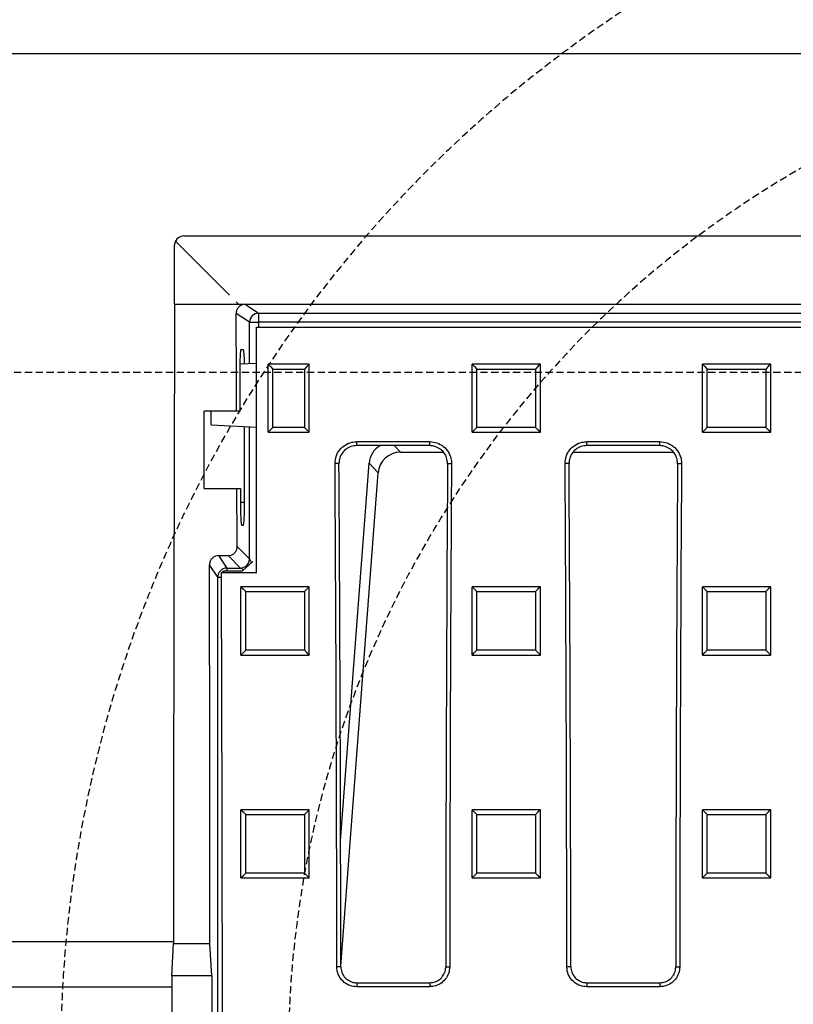
# Model space of a CAD drawing. Units: millimetres. Extents: x -2922 to 505, y 30204 to 32762.
# Drawn here: x -2382 to -2212, y 30568 to 30785 of the extents above; entities that cross this region are included whole.
import ezdxf

# ---------------------------------------------------------------- set-up
doc = ezdxf.new("R2010")
doc.units = ezdxf.units.MM
doc.linetypes.add('HIDDEN', pattern=[9.525, 6.35, -3.175])
doc.layers.add('Bauteil', color=7, linetype='Continuous')
doc.layers.add('Schaft', color=7, linetype='Continuous')

msp = doc.modelspace()

# ---------------------------------------------------------------- linework, layer by layer
at = {"layer": 'Bauteil'}
for p, q in [((-1607.89, 30777.19), (-2587.89, 30777.19)), ((-2348.15, 30582.19), (-2587.89, 30582.19)), ((-2348.54, 30572.19), (-2597.89, 30572.19))]:
    msp.add_line(p, q, dxfattribs=at)
at = {"layer": 'Bauteil', "color": 0, "linetype": 'Continuous', "lineweight": 25}
for p, q in [((-2347.71, 30736.01), (-2335.88, 30724.19)), ((-2345.89, 30737.19), (-1849.89, 30737.19)), ((-2347.89, 30722.19), (-2347.89, 30735.19)), ((-2334.39, 30722.69), (-2333.88, 30722.19)), ((-2347.89, 30722.19), (-2333.88, 30722.19)), ((-2333.88, 30722.19), (-2332.39, 30722.19)), ((-2332.39, 30722.19), (-2329.45, 30720.23)), ((-2332.39, 30722.19), (-1863.39, 30722.19)), ((-2331.45, 30718.23), (-2334.38, 30720.18)), ((-2329.45, 30720.23), (-1866.33, 30720.23)), ((-2329.45, 30720.23), (-2329.45, 30718.23)), ((-2331.45, 30718.23), (-2329.45, 30718.23)), ((-2331.45, 30709.13), (-2331.45, 30718.23)), ((-2329.89, 30717.19), (-1865.89, 30717.19)), ((-1866.33, 30718.23), (-2329.45, 30718.23)), ((-2329.45, 30718.23), (-2329.45, 30717.19)), ((-2332.79, 30712.19), (-2333.34, 30712.19)), ((-2329.89, 30709.21), (-2333.59, 30709.02)), ((-2322.86, 30709.01), (-2327.39, 30709.01)), ((-2327.39, 30708.14), (-2327.39, 30709.01)), ((-2327.39, 30694.93), (-2327.39, 30708.14)), ((-2318.34, 30709.01), (-2322.86, 30709.01)), ((-2318.34, 30708.14), (-2318.34, 30709.01)), ((-2318.34, 30694.93), (-2318.34, 30708.14)), ((-2280.89, 30709.01), (-2282.59, 30709.01)), ((-2282.59, 30708.16), (-2282.59, 30709.01)), ((-2282.59, 30694.9), (-2282.59, 30708.16)), ((-2269.29, 30709.01), (-2280.89, 30709.01)), ((-2267.59, 30709.01), (-2269.29, 30709.01)), ((-2267.59, 30708.16), (-2267.59, 30709.01)), ((-2267.59, 30694.9), (-2267.59, 30708.16)), ((-2230.32, 30709.01), (-2232.02, 30709.01)), ((-2232.02, 30708.16), (-2232.02, 30709.01)), ((-2232.02, 30694.9), (-2232.02, 30708.16)), ((-2218.72, 30709.01), (-2230.32, 30709.01)), ((-2217.02, 30709.01), (-2218.72, 30709.01)), ((-2217.02, 30708.16), (-2217.02, 30709.01)), ((-2217.02, 30694.9), (-2217.02, 30708.16)), ((-2333.6, 30707.19), (-2333.6, 30698.69)), ((-2334.29, 30698.69), (-2341.39, 30698.69)), ((-2341.39, 30681.69), (-2341.39, 30698.69)), ((-2339.89, 30695.69), (-2339.89, 30698.69)), ((-2333.6, 30698.69), (-2334.29, 30698.69)), ((-2339.89, 30695.69), (-2329.88, 30695.16)), ((-2332.53, 30678.69), (-2332.53, 30695.3)), ((-2331.45, 30666.24), (-2331.45, 30695.24)), ((-2327.39, 30694.06), (-2327.39, 30694.93)), ((-2318.34, 30694.06), (-2318.34, 30694.93)), ((-2282.59, 30694.06), (-2282.59, 30694.9)), ((-2267.59, 30694.06), (-2267.59, 30694.9)), ((-2232.02, 30694.06), (-2232.02, 30694.9)), ((-2217.02, 30694.06), (-2217.02, 30694.9)), ((-2327.39, 30694.06), (-2324.83, 30694.06)), ((-2324.83, 30694.06), (-2320.89, 30694.06)), ((-2320.89, 30694.06), (-2318.34, 30694.06)), ((-2282.59, 30694.06), (-2280.89, 30694.06)), ((-2280.89, 30694.06), (-2269.29, 30694.06)), ((-2269.29, 30694.06), (-2267.59, 30694.06)), ((-2232.02, 30694.06), (-2230.32, 30694.06)), ((-2230.32, 30694.06), (-2218.72, 30694.06)), ((-2218.72, 30694.06), (-2217.02, 30694.06)), ((-2307.89, 30692.01), (-2291.89, 30692.01)), ((-2307.89, 30691.13), (-2307.89, 30692.01)), ((-2291.89, 30691.13), (-2307.89, 30691.13)), ((-2299.66, 30691.13), (-2298.32, 30689.68)), ((-2291.89, 30691.13), (-2291.89, 30692.01)), ((-2257.39, 30692.01), (-2241.39, 30692.01)), ((-2257.39, 30691.13), (-2257.39, 30692.01)), ((-2241.39, 30691.13), (-2257.39, 30691.13)), ((-2241.39, 30691.13), (-2241.39, 30692.01)), ((-2298.32, 30689.68), (-2288.86, 30689.68)), ((-2260.36, 30689.68), (-2238.36, 30689.68)), ((-2311.81, 30687.19), (-2312.68, 30687.19)), ((-2311.45, 30604.35), (-2305.2, 30687.25)), ((-2303.23, 30685.13), (-2305.2, 30687.25)), ((-2287.97, 30687.19), (-2287.1, 30687.19)), ((-2261.31, 30687.19), (-2262.18, 30687.19)), ((-2237.47, 30687.19), (-2236.6, 30687.19)), ((-2311.41, 30576.83), (-2303.23, 30685.13)), ((-2341.39, 30681.69), (-2334.22, 30681.69)), ((-2334.22, 30681.69), (-2333.45, 30681.69)), ((-2333.45, 30681.69), (-2333.45, 30678.69)), ((-2333.45, 30678.69), (-2332.53, 30678.69)), ((-2333.18, 30673.69), (-2332.79, 30673.69)), ((-2334.18, 30668.97), (-2331.45, 30666.24)), ((-2338.25, 30666.97), (-2336.17, 30666.97)), ((-2338.25, 30666.97), (-2336.43, 30664.24)), ((-2333.45, 30664.24), (-2336.17, 30666.97)), ((-2338.43, 30662.25), (-2340.24, 30664.96)), ((-2332.99, 30663.65), (-2330.72, 30665.69)), ((-2331.45, 30666.24), (-2331.03, 30665.41)), ((-2338.43, 30396.14), (-2338.43, 30662.25)), ((-2338.43, 30662.25), (-2337.61, 30662.25)), ((-2336.92, 30663.65), (-2337.61, 30663.19)), ((-2329.89, 30663.19), (-2337.61, 30663.19)), ((-2336.92, 30663.65), (-2332.99, 30663.65)), ((-2336.43, 30664.24), (-2333.45, 30664.24)), ((-2336.43, 30664.24), (-2336.43, 30663.65)), ((-2332.73, 30663.89), (-2333.45, 30664.24)), ((-2331.64, 30660.13), (-2333.34, 30660.13)), ((-2333.34, 30659.28), (-2333.34, 30660.13)), ((-2320.04, 30660.13), (-2331.64, 30660.13)), ((-2318.34, 30660.13), (-2320.04, 30660.13)), ((-2318.34, 30659.28), (-2318.34, 30660.13)), ((-2280.89, 30660.13), (-2282.59, 30660.13)), ((-2282.59, 30659.28), (-2282.59, 30660.13)), ((-2269.29, 30660.13), (-2280.89, 30660.13)), ((-2267.59, 30660.13), (-2269.29, 30660.13)), ((-2267.59, 30659.28), (-2267.59, 30660.13)), ((-2230.32, 30660.13), (-2232.02, 30660.13)), ((-2232.02, 30659.28), (-2232.02, 30660.13)), ((-2218.72, 30660.13), (-2230.32, 30660.13)), ((-2217.02, 30660.13), (-2218.72, 30660.13)), ((-2217.02, 30659.28), (-2217.02, 30660.13)), ((-2333.34, 30646), (-2333.34, 30659.28)), ((-2318.34, 30646), (-2318.34, 30659.28)), ((-2282.59, 30646), (-2282.59, 30659.28)), ((-2267.59, 30646), (-2267.59, 30659.28)), ((-2232.02, 30646), (-2232.02, 30659.28)), ((-2217.02, 30646), (-2217.02, 30659.28)), ((-2333.34, 30645.15), (-2333.34, 30646)), ((-2333.34, 30645.15), (-2331.64, 30645.15)), ((-2331.64, 30645.15), (-2320.04, 30645.15)), ((-2320.04, 30645.15), (-2318.34, 30645.15)), ((-2318.34, 30645.15), (-2318.34, 30646)), ((-2282.59, 30645.15), (-2282.59, 30646)), ((-2282.59, 30645.15), (-2280.89, 30645.15)), ((-2280.89, 30645.15), (-2269.29, 30645.15)), ((-2269.29, 30645.15), (-2267.59, 30645.15)), ((-2267.59, 30645.15), (-2267.59, 30646)), ((-2232.02, 30645.15), (-2232.02, 30646)), ((-2232.02, 30645.15), (-2230.32, 30645.15)), ((-2230.32, 30645.15), (-2218.72, 30645.15)), ((-2218.72, 30645.15), (-2217.02, 30645.15)), ((-2217.02, 30645.15), (-2217.02, 30646)), ((-2331.64, 30611.18), (-2333.34, 30611.18)), ((-2333.34, 30610.33), (-2333.34, 30611.18)), ((-2333.34, 30597.03), (-2333.34, 30610.33)), ((-2320.04, 30611.18), (-2331.64, 30611.18)), ((-2318.34, 30611.18), (-2320.04, 30611.18)), ((-2318.34, 30610.33), (-2318.34, 30611.18)), ((-2318.34, 30597.03), (-2318.34, 30610.33)), ((-2280.89, 30611.18), (-2282.59, 30611.18)), ((-2282.59, 30610.33), (-2282.59, 30611.18)), ((-2282.59, 30597.03), (-2282.59, 30610.33)), ((-2269.29, 30611.18), (-2280.89, 30611.18)), ((-2267.59, 30611.18), (-2269.29, 30611.18)), ((-2267.59, 30610.33), (-2267.59, 30611.18)), ((-2267.59, 30597.03), (-2267.59, 30610.33)), ((-2230.32, 30611.18), (-2232.02, 30611.18)), ((-2232.02, 30610.33), (-2232.02, 30611.18)), ((-2232.02, 30597.03), (-2232.02, 30610.33)), ((-2218.72, 30611.18), (-2230.32, 30611.18)), ((-2217.02, 30611.18), (-2218.72, 30611.18)), ((-2217.02, 30610.33), (-2217.02, 30611.18)), ((-2217.02, 30597.03), (-2217.02, 30610.33)), ((-2333.34, 30596.18), (-2333.34, 30597.03)), ((-2333.34, 30596.18), (-2331.64, 30596.18)), ((-2331.64, 30596.18), (-2320.04, 30596.18)), ((-2320.04, 30596.18), (-2318.34, 30596.18)), ((-2318.34, 30596.18), (-2318.34, 30597.03)), ((-2282.59, 30596.18), (-2282.59, 30597.03)), ((-2282.59, 30596.18), (-2280.89, 30596.18)), ((-2280.89, 30596.18), (-2269.29, 30596.18)), ((-2269.29, 30596.18), (-2267.59, 30596.18)), ((-2267.59, 30596.18), (-2267.59, 30597.03)), ((-2232.02, 30596.18), (-2232.02, 30597.03)), ((-2232.02, 30596.18), (-2230.32, 30596.18)), ((-2230.32, 30596.18), (-2218.72, 30596.18)), ((-2218.72, 30596.18), (-2217.02, 30596.18)), ((-2217.02, 30596.18), (-2217.02, 30597.03)), ((-2348.54, 30574.69), (-2348.15, 30581.78)), ((-2348.15, 30581.78), (-2340.13, 30581.78)), ((-2339.74, 30574.69), (-2340.13, 30581.78)), ((-2311.41, 30576.69), (-2312.28, 30576.69)), ((-2288.37, 30576.69), (-2287.5, 30576.69)), ((-2260.91, 30576.69), (-2261.78, 30576.69)), ((-2237.87, 30576.69), (-2237, 30576.69)), ((-2348.54, 30574.69), (-2348.54, 30539.69)), ((-2339.74, 30574.69), (-2348.54, 30574.69)), ((-2339.74, 30574.69), (-2339.74, 30539.69)), ((-2307.89, 30573.17), (-2307.89, 30572.3)), ((-2307.89, 30573.17), (-2291.89, 30573.17)), ((-2291.89, 30572.3), (-2307.89, 30572.3)), ((-2291.89, 30573.17), (-2291.89, 30572.3)), ((-2257.39, 30573.17), (-2257.39, 30572.3)), ((-2257.39, 30573.17), (-2241.39, 30573.17)), ((-2241.39, 30572.3), (-2257.39, 30572.3)), ((-2241.39, 30573.17), (-2241.39, 30572.3))]:
    msp.add_line(p, q, dxfattribs=at)
at = {"layer": 'Bauteil', "linetype": 'HIDDEN', "ltscale": 0.25}
msp.add_line((-1552.89, 30707.19), (-2552.89, 30707.19), dxfattribs=at)
at = {"layer": 'Bauteil', "color": 0, "linetype": 'Continuous', "lineweight": 25, "flags": 128}
for points in [[(-2327.39, 30709.01), (-2326.85, 30708.48), (-2326.32, 30707.96)], [(-2318.34, 30709.01), (-2318.87, 30708.48), (-2319.41, 30707.96)], [(-2282.59, 30709.01), (-2282.05, 30708.48), (-2281.51, 30707.96)], [(-2267.59, 30709.01), (-2268.12, 30708.48), (-2268.66, 30707.96)], [(-2232.02, 30709.01), (-2231.49, 30708.48), (-2230.95, 30707.96)], [(-2217.02, 30709.01), (-2217.56, 30708.48), (-2218.09, 30707.96)], [(-2327.39, 30694.06), (-2326.85, 30694.6), (-2326.32, 30695.15)], [(-2318.34, 30694.06), (-2318.87, 30694.6), (-2319.41, 30695.15)], [(-2282.59, 30694.06), (-2282.05, 30694.6), (-2281.51, 30695.15)], [(-2267.59, 30694.06), (-2268.12, 30694.6), (-2268.66, 30695.15)], [(-2232.02, 30694.06), (-2231.49, 30694.6), (-2230.95, 30695.15)], [(-2217.02, 30694.06), (-2217.56, 30694.6), (-2218.09, 30695.15)], [(-2333.34, 30660.13), (-2332.8, 30659.6), (-2332.26, 30659.07)], [(-2318.34, 30660.13), (-2318.87, 30659.6), (-2319.41, 30659.07)], [(-2282.59, 30660.13), (-2282.05, 30659.6), (-2281.51, 30659.07)], [(-2267.59, 30660.13), (-2268.12, 30659.6), (-2268.66, 30659.07)], [(-2232.02, 30660.13), (-2231.49, 30659.6), (-2230.95, 30659.07)], [(-2217.02, 30660.13), (-2217.56, 30659.6), (-2218.09, 30659.07)], [(-2333.34, 30645.15), (-2332.8, 30645.69), (-2332.26, 30646.24)], [(-2318.34, 30645.15), (-2318.87, 30645.69), (-2319.41, 30646.24)], [(-2282.59, 30645.15), (-2282.05, 30645.69), (-2281.51, 30646.24)], [(-2267.59, 30645.15), (-2268.12, 30645.69), (-2268.66, 30646.24)], [(-2232.02, 30645.15), (-2231.49, 30645.69), (-2230.95, 30646.24)], [(-2217.02, 30645.15), (-2217.56, 30645.69), (-2218.09, 30646.24)], [(-2333.34, 30611.18), (-2332.8, 30610.65), (-2332.26, 30610.11)], [(-2318.34, 30611.18), (-2318.87, 30610.65), (-2319.41, 30610.11)], [(-2282.59, 30611.18), (-2282.05, 30610.65), (-2281.51, 30610.11)], [(-2267.59, 30611.18), (-2268.12, 30610.65), (-2268.66, 30610.11)], [(-2232.02, 30611.18), (-2231.49, 30610.65), (-2230.95, 30610.11)], [(-2217.02, 30611.18), (-2217.56, 30610.65), (-2218.09, 30610.11)], [(-2333.34, 30596.18), (-2332.8, 30596.72), (-2332.26, 30597.26)], [(-2318.34, 30596.18), (-2318.87, 30596.72), (-2319.41, 30597.26)], [(-2282.59, 30596.18), (-2282.05, 30596.72), (-2281.51, 30597.26)], [(-2267.59, 30596.18), (-2268.12, 30596.72), (-2268.66, 30597.26)], [(-2232.02, 30596.18), (-2231.49, 30596.72), (-2230.95, 30597.26)], [(-2217.02, 30596.18), (-2217.56, 30596.72), (-2218.09, 30597.26)]]:
    msp.add_lwpolyline(points, dxfattribs=at)
at = {"layer": 'Bauteil', "color": 0, "linetype": 'Continuous', "lineweight": 25}
for centre, start, end in [((-2329.45, 30718.22), 90.1443, 179.8993), ((-2333.45, 30666.25), 270.1836, 359.8164), ((-2336.43, 30662.24), 90.1007, 179.8557)]:
    msp.add_arc(centre, 2, start, end, dxfattribs=at)
for centre, major_axis, ratio, start_param, end_param in [((-2345.89, 30735.18), (1.63, -1.17), 0.999079, 3.335957, 3.762478), ((-2345.89, 30735.18), (1.63, -1.17), 0.999079, 2.192554, 3.335957), ((-2284.64, 30557.19), (0, 1818.75), 0.034921, 1.47995, 1.557273), ((-2429.31, 30557.19), (0, 1818.75), 0.052408, 4.790268, 4.802129), ((-2409.29, 30557.19), (5.82, 1818.75), 0.043544, 4.770843, 4.800615), ((-2333.34, 30707.19), (0, 5), 0.052408, 0, 1.570796), ((-2332.79, 30707.19), (0, 5), 0.052408, 5.098887, 6.283185), ((-2300.14, 30686.72), (-3.5, 3.77), 0.972282, 6.068916, 7.01692), ((-2298.18, 30684.61), (-3.5, 3.77), 0.972282, 5.549451, 7.01692), ((-2471.39, 30557.19), (0, 1818.75), 0.087489, 4.723111, 4.783928), ((-2469.13, 30557.19), (0, 1802.92), 0.087489, 4.723205, 4.784557), ((-2130.65, 30557.19), (0, 1802.92), 0.087489, 1.498628, 1.55998), ((-2128.39, 30557.19), (0, 1818.75), 0.087489, 1.499258, 1.560074), ((-2420.89, 30557.19), (0, 1818.75), 0.087489, 4.723111, 4.783928), ((-2418.63, 30557.19), (0, 1802.92), 0.087489, 4.723205, 4.784557), ((-2080.15, 30557.19), (0, 1802.92), 0.087489, 1.498628, 1.55998), ((-2077.89, 30557.19), (0, 1818.75), 0.087489, 1.499258, 1.560074), ((-2429.31, 30557.19), (0, 1818.75), 0.052408, 4.77389, 4.780896), ((-2333.18, 30678.69), (0, 5), 0.052408, 1.570796, 3.141593), ((-2332.79, 30678.69), (0, 5), 0.052408, 3.141593, 4.712389), ((-2403.64, 30557.19), (0, 1818.75), 0.034921, 4.725913, 4.771682), ((-2464.58, 30557.19), (0, 1818.75), 0.069927, 4.624303, 4.770704)]:
    msp.add_ellipse(centre, major_axis=major_axis, ratio=ratio, start_param=start_param, end_param=end_param, dxfattribs=at)
for points, knots in [([(-2332.39, 30722.19), (-2332.61, 30722.16), (-2333.06, 30722.12), (-2333.65, 30721.78), (-2334.1, 30721.28), (-2334.35, 30720.71), (-2334.37, 30720.34), (-2334.38, 30720.18)], [0, 0, 0, 0, 0.2126478, 0.4253083, 0.6378307, 0.8513431, 1, 1, 1, 1]), ([(-2326.32, 30695.15), (-2326.32, 30696.47), (-2326.32, 30699.12), (-2326.32, 30703.39), (-2326.32, 30706.33), (-2326.32, 30707.96)], [0, 0, 0, 0, 0.309533, 0.619067, 1, 1, 1, 1]), ([(-2326.32, 30707.96), (-2325.49, 30707.96), (-2323.18, 30707.96), (-2320.88, 30707.96), (-2319.41, 30707.96)], [0, 0, 0, 0, 0.361573, 1, 1, 1, 1]), ([(-2319.41, 30707.96), (-2319.41, 30706.64), (-2319.41, 30704), (-2319.41, 30699.73), (-2319.41, 30696.78), (-2319.41, 30695.15)], [0, 0, 0, 0, 0.309533, 0.619067, 1, 1, 1, 1]), ([(-2281.51, 30695.15), (-2281.51, 30696.47), (-2281.51, 30699.12), (-2281.51, 30703.39), (-2281.51, 30706.33), (-2281.51, 30707.96)], [0, 0, 0, 0, 0.309536, 0.619072, 1, 1, 1, 1]), ([(-2281.51, 30707.96), (-2279.85, 30707.96), (-2276.87, 30707.96), (-2272.59, 30707.96), (-2269.97, 30707.96), (-2268.66, 30707.96)], [0, 0, 0, 0, 0.388779, 0.694389, 1, 1, 1, 1]), ([(-2268.66, 30707.96), (-2268.66, 30706.64), (-2268.66, 30704), (-2268.66, 30699.73), (-2268.66, 30696.78), (-2268.66, 30695.15)], [0, 0, 0, 0, 0.309536, 0.619072, 1, 1, 1, 1]), ([(-2230.95, 30695.15), (-2230.95, 30696.47), (-2230.95, 30699.12), (-2230.95, 30703.39), (-2230.95, 30706.33), (-2230.95, 30707.96)], [0, 0, 0, 0, 0.3095361, 0.6190723, 1, 1, 1, 1]), ([(-2230.95, 30707.96), (-2229.28, 30707.96), (-2226.31, 30707.96), (-2222.02, 30707.96), (-2219.4, 30707.96), (-2218.09, 30707.96)], [0, 0, 0, 0, 0.388779, 0.694389, 1, 1, 1, 1]), ([(-2218.09, 30707.96), (-2218.09, 30706.64), (-2218.09, 30704), (-2218.09, 30699.73), (-2218.09, 30696.78), (-2218.09, 30695.15)], [0, 0, 0, 0, 0.3095361, 0.6190723, 1, 1, 1, 1]), ([(-2319.41, 30695.15), (-2320.24, 30695.15), (-2322.54, 30695.15), (-2324.85, 30695.15), (-2326.32, 30695.15)], [0, 0, 0, 0, 0.361569, 1, 1, 1, 1]), ([(-2268.66, 30695.15), (-2270.32, 30695.15), (-2273.3, 30695.15), (-2277.58, 30695.15), (-2280.2, 30695.15), (-2281.51, 30695.15)], [0, 0, 0, 0, 0.3887765, 0.6943883, 1, 1, 1, 1]), ([(-2218.09, 30695.15), (-2219.76, 30695.15), (-2222.74, 30695.15), (-2227.02, 30695.15), (-2229.64, 30695.15), (-2230.95, 30695.15)], [0, 0, 0, 0, 0.388777, 0.694388, 1, 1, 1, 1]), ([(-2312.68, 30687.19), (-2312.63, 30687.73), (-2312.53, 30688.81), (-2311.71, 30690.25), (-2310.5, 30691.34), (-2309.15, 30691.92), (-2308.25, 30691.98), (-2307.89, 30692.01)], [0, 0, 0, 0, 0.214579, 0.429193, 0.643541, 0.857326, 1, 1, 1, 1]), ([(-2307.89, 30691.13), (-2308.33, 30691.09), (-2309.21, 30691), (-2310.38, 30690.33), (-2311.27, 30689.34), (-2311.74, 30688.23), (-2311.79, 30687.49), (-2311.81, 30687.19)], [0, 0, 0, 0, 0.213023, 0.426068, 0.639418, 0.853348, 1, 1, 1, 1]), ([(-2291.89, 30692.01), (-2291.35, 30691.95), (-2290.28, 30691.85), (-2288.85, 30691.03), (-2287.76, 30689.81), (-2287.18, 30688.46), (-2287.12, 30687.55), (-2287.1, 30687.19)], [0, 0, 0, 0, 0.213037, 0.42609, 0.639449, 0.85339, 1, 1, 1, 1]), ([(-2287.97, 30687.19), (-2288.01, 30687.63), (-2288.09, 30688.51), (-2288.76, 30689.69), (-2289.76, 30690.58), (-2290.86, 30691.06), (-2291.6, 30691.11), (-2291.89, 30691.13)], [0, 0, 0, 0, 0.214571, 0.429182, 0.643522, 0.857296, 1, 1, 1, 1]), ([(-2262.18, 30687.19), (-2262.13, 30687.73), (-2262.03, 30688.81), (-2261.21, 30690.25), (-2260, 30691.34), (-2258.65, 30691.92), (-2257.75, 30691.98), (-2257.39, 30692.01)], [0, 0, 0, 0, 0.214579, 0.429193, 0.643541, 0.857326, 1, 1, 1, 1]), ([(-2257.39, 30691.13), (-2257.83, 30691.09), (-2258.71, 30691), (-2259.88, 30690.33), (-2260.77, 30689.34), (-2261.24, 30688.23), (-2261.29, 30687.49), (-2261.31, 30687.19)], [0, 0, 0, 0, 0.213023, 0.426068, 0.639418, 0.853348, 1, 1, 1, 1]), ([(-2241.39, 30692.01), (-2240.85, 30691.95), (-2239.78, 30691.85), (-2238.35, 30691.03), (-2237.26, 30689.81), (-2236.68, 30688.46), (-2236.62, 30687.55), (-2236.6, 30687.19)], [0, 0, 0, 0, 0.213037, 0.42609, 0.639449, 0.85339, 1, 1, 1, 1]), ([(-2237.47, 30687.19), (-2237.51, 30687.63), (-2237.59, 30688.51), (-2238.26, 30689.69), (-2239.26, 30690.58), (-2240.36, 30691.06), (-2241.1, 30691.11), (-2241.39, 30691.13)], [0, 0, 0, 0, 0.214571, 0.429182, 0.643522, 0.857296, 1, 1, 1, 1]), ([(-2336.17, 30666.97), (-2335.94, 30666.99), (-2335.5, 30667.03), (-2334.9, 30667.37), (-2334.45, 30667.88), (-2334.21, 30668.44), (-2334.19, 30668.82), (-2334.18, 30668.97)], [0, 0, 0, 0, 0.2132223, 0.4264593, 0.6394782, 0.8532028, 1, 1, 1, 1]), ([(-2338.25, 30666.97), (-2338.47, 30666.94), (-2338.92, 30666.9), (-2339.51, 30666.56), (-2339.96, 30666.05), (-2340.21, 30665.49), (-2340.23, 30665.11), (-2340.24, 30664.96)], [0, 0, 0, 0, 0.213082, 0.426166, 0.639344, 0.853489, 1, 1, 1, 1]), ([(-2332.26, 30646.24), (-2332.26, 30648.38), (-2332.26, 30652.66), (-2332.26, 30656.93), (-2332.26, 30659.07)], [0, 0, 0, 0, 0.499998, 1, 1, 1, 1]), ([(-2332.26, 30659.07), (-2330.6, 30659.07), (-2327.62, 30659.07), (-2323.34, 30659.07), (-2320.72, 30659.07), (-2319.41, 30659.07)], [0, 0, 0, 0, 0.3887701, 0.6943851, 1, 1, 1, 1]), ([(-2319.41, 30659.07), (-2319.41, 30656.93), (-2319.41, 30652.66), (-2319.41, 30648.38), (-2319.41, 30646.24)], [0, 0, 0, 0, 0.4999976, 1, 1, 1, 1]), ([(-2281.51, 30646.24), (-2281.51, 30648.38), (-2281.51, 30652.66), (-2281.51, 30656.93), (-2281.51, 30659.07)], [0, 0, 0, 0, 0.499998, 1, 1, 1, 1]), ([(-2281.51, 30659.07), (-2279.85, 30659.07), (-2276.87, 30659.07), (-2272.59, 30659.07), (-2269.97, 30659.07), (-2268.66, 30659.07)], [0, 0, 0, 0, 0.3887701, 0.6943851, 1, 1, 1, 1]), ([(-2268.66, 30659.07), (-2268.66, 30656.93), (-2268.66, 30652.66), (-2268.66, 30648.38), (-2268.66, 30646.24)], [0, 0, 0, 0, 0.499998, 1, 1, 1, 1]), ([(-2230.95, 30646.24), (-2230.95, 30648.38), (-2230.95, 30652.66), (-2230.95, 30656.93), (-2230.95, 30659.07)], [0, 0, 0, 0, 0.4999976, 1, 1, 1, 1]), ([(-2230.95, 30659.07), (-2229.28, 30659.07), (-2226.31, 30659.07), (-2222.02, 30659.07), (-2219.4, 30659.07), (-2218.09, 30659.07)], [0, 0, 0, 0, 0.38877, 0.694385, 1, 1, 1, 1]), ([(-2218.09, 30659.07), (-2218.09, 30656.93), (-2218.09, 30652.66), (-2218.09, 30648.38), (-2218.09, 30646.24)], [0, 0, 0, 0, 0.4999976, 1, 1, 1, 1]), ([(-2319.41, 30646.24), (-2321.07, 30646.24), (-2324.05, 30646.24), (-2328.33, 30646.24), (-2330.95, 30646.24), (-2332.26, 30646.24)], [0, 0, 0, 0, 0.388769, 0.694384, 1, 1, 1, 1]), ([(-2268.66, 30646.24), (-2270.32, 30646.24), (-2273.3, 30646.24), (-2277.58, 30646.24), (-2280.2, 30646.24), (-2281.51, 30646.24)], [0, 0, 0, 0, 0.388769, 0.694384, 1, 1, 1, 1]), ([(-2218.09, 30646.24), (-2219.76, 30646.24), (-2222.74, 30646.24), (-2227.02, 30646.24), (-2229.64, 30646.24), (-2230.95, 30646.24)], [0, 0, 0, 0, 0.3887686, 0.6943843, 1, 1, 1, 1]), ([(-2332.26, 30597.26), (-2332.26, 30599.4), (-2332.26, 30603.69), (-2332.26, 30607.97), (-2332.26, 30610.11)], [0, 0, 0, 0, 0.499998, 1, 1, 1, 1]), ([(-2332.26, 30610.11), (-2330.6, 30610.11), (-2327.62, 30610.11), (-2323.34, 30610.11), (-2320.72, 30610.11), (-2319.41, 30610.11)], [0, 0, 0, 0, 0.388765, 0.694382, 1, 1, 1, 1]), ([(-2319.41, 30610.11), (-2319.41, 30607.97), (-2319.41, 30603.69), (-2319.41, 30599.4), (-2319.41, 30597.26)], [0, 0, 0, 0, 0.499998, 1, 1, 1, 1]), ([(-2281.51, 30597.26), (-2281.51, 30599.4), (-2281.51, 30603.69), (-2281.51, 30607.97), (-2281.51, 30610.11)], [0, 0, 0, 0, 0.499998, 1, 1, 1, 1]), ([(-2281.51, 30610.11), (-2279.85, 30610.11), (-2276.87, 30610.11), (-2272.59, 30610.11), (-2269.97, 30610.11), (-2268.66, 30610.11)], [0, 0, 0, 0, 0.3887649, 0.6943824, 1, 1, 1, 1]), ([(-2268.66, 30610.11), (-2268.66, 30607.97), (-2268.66, 30603.69), (-2268.66, 30599.4), (-2268.66, 30597.26)], [0, 0, 0, 0, 0.499998, 1, 1, 1, 1]), ([(-2230.95, 30597.26), (-2230.95, 30599.4), (-2230.95, 30603.69), (-2230.95, 30607.97), (-2230.95, 30610.11)], [0, 0, 0, 0, 0.499998, 1, 1, 1, 1]), ([(-2230.95, 30610.11), (-2229.28, 30610.11), (-2226.31, 30610.11), (-2222.02, 30610.11), (-2219.4, 30610.11), (-2218.09, 30610.11)], [0, 0, 0, 0, 0.388765, 0.694382, 1, 1, 1, 1]), ([(-2218.09, 30610.11), (-2218.09, 30607.97), (-2218.09, 30603.69), (-2218.09, 30599.4), (-2218.09, 30597.26)], [0, 0, 0, 0, 0.499998, 1, 1, 1, 1]), ([(-2319.41, 30597.26), (-2321.07, 30597.26), (-2324.05, 30597.26), (-2328.33, 30597.26), (-2330.95, 30597.26), (-2332.26, 30597.26)], [0, 0, 0, 0, 0.388764, 0.694382, 1, 1, 1, 1]), ([(-2268.66, 30597.26), (-2270.32, 30597.26), (-2273.3, 30597.26), (-2277.58, 30597.26), (-2280.2, 30597.26), (-2281.51, 30597.26)], [0, 0, 0, 0, 0.388764, 0.694382, 1, 1, 1, 1]), ([(-2218.09, 30597.26), (-2219.76, 30597.26), (-2222.74, 30597.26), (-2227.02, 30597.26), (-2229.64, 30597.26), (-2230.95, 30597.26)], [0, 0, 0, 0, 0.388764, 0.694382, 1, 1, 1, 1]), ([(-2307.89, 30572.3), (-2308.38, 30572.34), (-2309.37, 30572.44), (-2310.69, 30573.2), (-2311.68, 30574.31), (-2312.21, 30575.55), (-2312.26, 30576.36), (-2312.28, 30576.69)], [0, 0, 0, 0, 0.214753, 0.429533, 0.644328, 0.859152, 1, 1, 1, 1]), ([(-2311.41, 30576.69), (-2311.37, 30576.29), (-2311.29, 30575.5), (-2310.68, 30574.45), (-2309.79, 30573.65), (-2308.8, 30573.23), (-2308.15, 30573.19), (-2307.89, 30573.17)], [0, 0, 0, 0, 0.214825, 0.4296864, 0.644531, 0.8593481, 1, 1, 1, 1]), ([(-2287.5, 30576.69), (-2287.55, 30576.19), (-2287.65, 30575.2), (-2288.4, 30573.89), (-2289.52, 30572.9), (-2290.75, 30572.37), (-2291.57, 30572.32), (-2291.89, 30572.3)], [0, 0, 0, 0, 0.214836, 0.429701, 0.644547, 0.859362, 1, 1, 1, 1]), ([(-2291.89, 30573.17), (-2291.49, 30573.21), (-2290.7, 30573.29), (-2289.65, 30573.89), (-2288.85, 30574.79), (-2288.43, 30575.77), (-2288.39, 30576.43), (-2288.37, 30576.69)], [0, 0, 0, 0, 0.214751, 0.429538, 0.644337, 0.859162, 1, 1, 1, 1]), ([(-2257.39, 30572.3), (-2257.88, 30572.34), (-2258.87, 30572.44), (-2260.19, 30573.2), (-2261.18, 30574.31), (-2261.71, 30575.55), (-2261.76, 30576.36), (-2261.78, 30576.69)], [0, 0, 0, 0, 0.214753, 0.429533, 0.644328, 0.859152, 1, 1, 1, 1]), ([(-2260.91, 30576.69), (-2260.87, 30576.29), (-2260.79, 30575.5), (-2260.18, 30574.45), (-2259.29, 30573.65), (-2258.3, 30573.23), (-2257.65, 30573.19), (-2257.39, 30573.17)], [0, 0, 0, 0, 0.214825, 0.4296864, 0.644531, 0.8593481, 1, 1, 1, 1]), ([(-2237, 30576.69), (-2237.05, 30576.19), (-2237.15, 30575.2), (-2237.9, 30573.89), (-2239.02, 30572.9), (-2240.25, 30572.37), (-2241.07, 30572.32), (-2241.39, 30572.3)], [0, 0, 0, 0, 0.214836, 0.429701, 0.644547, 0.859362, 1, 1, 1, 1]), ([(-2241.39, 30573.17), (-2240.99, 30573.21), (-2240.2, 30573.29), (-2239.15, 30573.89), (-2238.35, 30574.79), (-2237.93, 30575.77), (-2237.89, 30576.43), (-2237.87, 30576.69)], [0, 0, 0, 0, 0.214751, 0.429538, 0.644337, 0.859162, 1, 1, 1, 1])]:
    msp.add_open_spline(points, degree=3, knots=knots, dxfattribs=at)
at = {"layer": 'Schaft', "linetype": 'HIDDEN', "ltscale": 0.25}
for radius, start, end in [(275, 114.62, 245.38), (225, 62.734, 62.5124)]:
    msp.add_arc((-2097.89, 30557.19), radius, start, end, dxfattribs=at)

doc.saveas('drawing.dxf')
